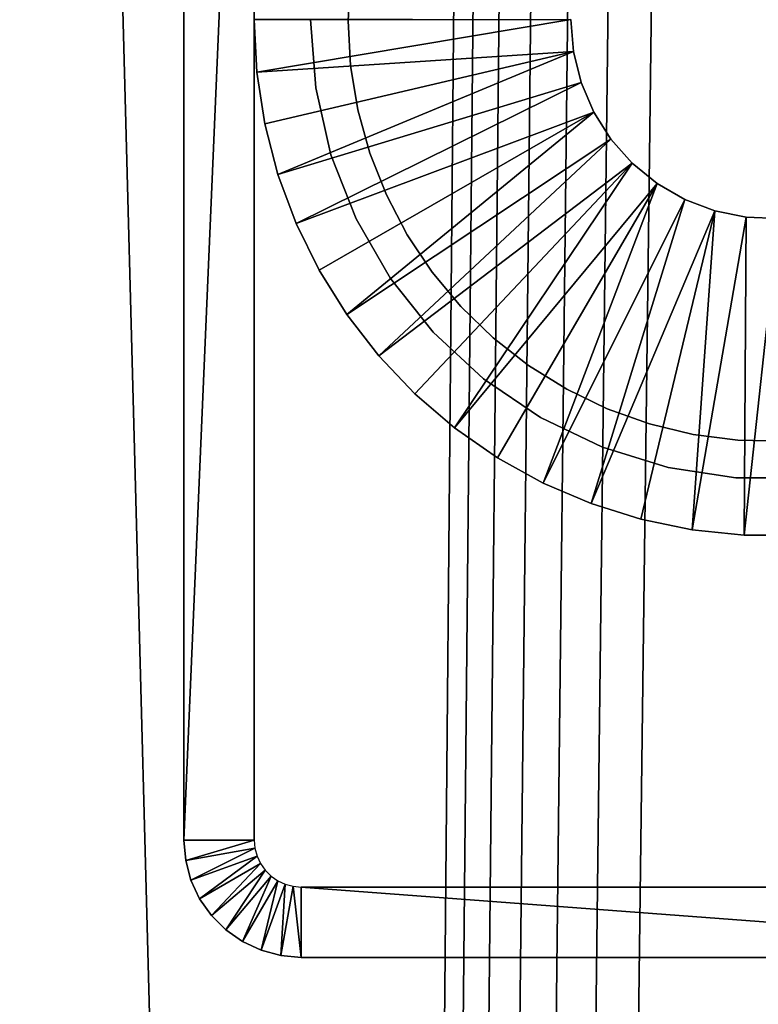
# Model space of a CAD drawing. Extents: x 0 to 400, y 0 to 1313.
# Drawn here: x 364 to 380, y 1152 to 1173 of the extents above; entities that cross this region are included whole.
import ezdxf

# ---------------------------------------------------------------- set-up
doc = ezdxf.new("R2010")
doc.units = 0
doc.header["$MEASUREMENT"] = 0

msp = doc.modelspace()

# ---------------------------------------------------------------- linework, layer by layer
for points in [[(397.5, 1311.5, 95), (362.5, 1311.5, 95), (397.5, 1.50001, 95)], [(397.5, 1.50001, 95), (362.5, 1311.5, 95), (362.5, 1.50001, 95)], [(362.5, 1311.5, 65), (374.361908, 1293.947998, 65), (362.5, 1.50001, 65)], [(362.5, 1311.5, 93.5), (397.5, 1311.5, 93.5), (362.5, 1.50001, 93.5)], [(362.5, 1.50001, 93.5), (397.5, 1311.5, 93.5), (397.5, 1.50001, 93.5)], [(362.5, 1.50001, 65), (374.361908, 1293.947998, 65), (374.803894, 1293, 65)], [(362.5, 1.50001, 65), (374.803894, 1293, 65), (375.403687, 1292.142944, 65)], [(375.403687, 1292.142944, 65), (376.143311, 1291.404053, 65), (362.5, 1.50001, 65)], [(362.5, 1.50001, 65), (376.143311, 1291.404053, 65), (377, 1290.803955, 65)], [(362.5, 1.50001, 65), (377, 1290.803955, 65), (377.947906, 1290.362061, 65)], [(377.947906, 1290.362061, 65), (378.958099, 1290.090942, 65), (362.5, 1.50001, 65)], [(362.5, 1.50001, 65), (378.958099, 1290.090942, 65), (397.5, 1.50001, 65)], [(397.5, 1.50001, 65), (378.958099, 1290.090942, 65), (380, 1290, 65)], [(369, 1155.5), (367.5, 1155.5), (369, 1190.5)], [(369, 1190.5), (367.5, 1155.5), (367.5, 1190.5)], [(367.5, 1190.5), (367.5, 1155.5), (367.5, 1190.5, 60)], [(367.5, 1190.5, 60), (367.5, 1155.5), (367.5, 1155.5, 60)], [(369, 1155.5), (369, 1190.5), (369, 1155.5, 60)], [(369, 1155.5, 60), (369, 1190.5), (369, 1190.5, 60)], [(371.000092, 1172.973022, 53), (371.000092, 1172.973022, 65), (371.048187, 1173.930054, 65)], [(371.000092, 1172.973022, 53), (371.048187, 1173.930054, 65), (371.048187, 1173.930054, 53)], [(369, 1172.98999, 4.999995), (369, 1173.01001, 4.999995), (375.75, 1173, 4.999995)], [(369, 1172.98999, 4.999995), (375.75, 1173, 4.999995), (369.056396, 1171.876953, 4.999995)], [(369, 1172.98999, 6.999999), (369, 1172.98999, 4.999995), (369.056396, 1171.876953, 4.999995)], [(369, 1172.98999, 6.999999), (369.056396, 1171.876953, 4.999995), (369.056396, 1171.876953, 6.999999)], [(369.056396, 1171.876953, 4.999995), (375.75, 1173, 4.999995), (375.805115, 1172.317993, 4.999995)], [(370.309509, 1171.53894, 60), (370.309509, 1171.53894, 6.999999), (370.200012, 1173, 60)], [(370.200012, 1173, 60), (370.309509, 1171.53894, 6.999999), (370.200012, 1173, 6.999999)], [(371.053894, 1172.016968, 53), (371.053894, 1172.016968, 65), (371.000092, 1172.973022, 65)], [(371.053894, 1172.016968, 53), (371.000092, 1172.973022, 65), (371.000092, 1172.973022, 53)], [(375.805115, 1172.317993, 6.999999), (375.805115, 1172.317993, 4.999995), (375.75, 1173, 6.999999)], [(375.75, 1173, 6.999999), (375.805115, 1172.317993, 4.999995), (375.75, 1173, 4.999995)], [(369.056396, 1171.876953, 4.999995), (375.805115, 1172.317993, 4.999995), (369.225189, 1170.776001, 4.999995)], [(369.225189, 1170.776001, 4.999995), (375.805115, 1172.317993, 4.999995), (369.504486, 1169.697021, 4.999995)], [(375.968689, 1171.654053, 4.999995), (369.504486, 1169.697021, 4.999995), (375.805115, 1172.317993, 4.999995)], [(375.968689, 1171.654053, 6.999999), (375.968689, 1171.654053, 4.999995), (375.805115, 1172.317993, 6.999999)], [(375.805115, 1172.317993, 6.999999), (375.968689, 1171.654053, 4.999995), (375.805115, 1172.317993, 4.999995)], [(369.056396, 1171.876953, 6.999999), (369.056396, 1171.876953, 4.999995), (369.225189, 1170.776001, 4.999995)], [(369.056396, 1171.876953, 6.999999), (369.225189, 1170.776001, 4.999995), (369.225189, 1170.776001, 6.999999)], [(371.209106, 1171.071045, 53), (371.209106, 1171.071045, 65), (371.053894, 1172.016968, 65)], [(371.209106, 1171.071045, 53), (371.053894, 1172.016968, 65), (371.053894, 1172.016968, 53)], [(375.968689, 1171.654053, 4.999995), (369.89151, 1168.651978, 4.999995), (369.504486, 1169.697021, 4.999995)], [(376.236786, 1171.025024, 4.999995), (369.89151, 1168.651978, 4.999995), (375.968689, 1171.654053, 4.999995)], [(376.236786, 1171.025024, 6.999999), (376.236786, 1171.025024, 4.999995), (375.968689, 1171.654053, 6.999999)], [(375.968689, 1171.654053, 6.999999), (376.236786, 1171.025024, 4.999995), (375.968689, 1171.654053, 4.999995)], [(370.635406, 1170.110962, 60), (370.635406, 1170.110962, 6.999999), (370.309509, 1171.53894, 60)], [(370.309509, 1171.53894, 60), (370.635406, 1170.110962, 6.999999), (370.309509, 1171.53894, 6.999999)], [(376.236786, 1171.025024, 4.999995), (370.382202, 1167.651978, 4.999995), (369.89151, 1168.651978, 4.999995)], [(376.236786, 1171.025024, 4.999995), (370.971588, 1166.706055, 4.999995), (370.382202, 1167.651978, 4.999995)], [(376.602386, 1170.447021, 4.999995), (370.971588, 1166.706055, 4.999995), (376.236786, 1171.025024, 4.999995)], [(371.463898, 1170.147949, 53), (371.463898, 1170.147949, 65), (371.209106, 1171.071045, 65)], [(371.463898, 1170.147949, 53), (371.209106, 1171.071045, 65), (371.209106, 1171.071045, 53)], [(376.602386, 1170.447021, 6.999999), (376.602386, 1170.447021, 4.999995), (376.236786, 1171.025024, 6.999999)], [(376.236786, 1171.025024, 6.999999), (376.602386, 1170.447021, 4.999995), (376.236786, 1171.025024, 4.999995)], [(369.225189, 1170.776001, 6.999999), (369.225189, 1170.776001, 4.999995), (369.504486, 1169.697021, 4.999995)], [(369.225189, 1170.776001, 6.999999), (369.504486, 1169.697021, 4.999995), (369.504486, 1169.697021, 6.999999)], [(376.602386, 1170.447021, 4.999995), (371.653687, 1165.824951, 4.999995), (370.971588, 1166.706055, 4.999995)], [(377.055908, 1169.935059, 4.999995), (371.653687, 1165.824951, 4.999995), (376.602386, 1170.447021, 4.999995)], [(377.055908, 1169.935059, 6.999999), (377.055908, 1169.935059, 4.999995), (376.602386, 1170.447021, 6.999999)], [(376.602386, 1170.447021, 6.999999), (377.055908, 1169.935059, 4.999995), (376.602386, 1170.447021, 4.999995)], [(371.815399, 1169.256958, 53), (371.815399, 1169.256958, 65), (371.463898, 1170.147949, 65)], [(371.815399, 1169.256958, 53), (371.463898, 1170.147949, 65), (371.463898, 1170.147949, 53)], [(371.170502, 1168.748047, 60), (371.170502, 1168.748047, 6.999999), (370.635406, 1170.110962, 60)], [(370.635406, 1170.110962, 60), (371.170502, 1168.748047, 6.999999), (370.635406, 1170.110962, 6.999999)], [(377.055908, 1169.935059, 4.999995), (372.421387, 1165.016968, 4.999995), (371.653687, 1165.824951, 4.999995)], [(377.055908, 1169.935059, 4.999995), (373.266815, 1164.291992, 4.999995), (372.421387, 1165.016968, 4.999995)], [(377.585693, 1169.501953, 4.999995), (373.266815, 1164.291992, 4.999995), (377.055908, 1169.935059, 4.999995)], [(377.585693, 1169.501953, 6.999999), (377.585693, 1169.501953, 4.999995), (377.055908, 1169.935059, 6.999999)], [(377.055908, 1169.935059, 6.999999), (377.585693, 1169.501953, 4.999995), (377.055908, 1169.935059, 4.999995)], [(369.504486, 1169.697021, 6.999999), (369.504486, 1169.697021, 4.999995), (369.89151, 1168.651978, 4.999995)], [(369.504486, 1169.697021, 6.999999), (369.89151, 1168.651978, 4.999995), (369.89151, 1168.651978, 6.999999)], [(377.585693, 1169.501953, 4.999995), (374.181396, 1163.655029, 4.999995), (373.266815, 1164.291992, 4.999995)], [(377.585693, 1169.501953, 4.999995), (375.155701, 1163.114014, 4.999995), (374.181396, 1163.655029, 4.999995)], [(378.178101, 1169.160034, 4.999995), (375.155701, 1163.114014, 4.999995), (377.585693, 1169.501953, 4.999995)], [(378.178101, 1169.160034, 6.999999), (378.178101, 1169.160034, 4.999995), (377.585693, 1169.501953, 6.999999)], [(377.585693, 1169.501953, 6.999999), (378.178101, 1169.160034, 4.999995), (377.585693, 1169.501953, 4.999995)], [(372.259613, 1168.407959, 53), (372.259613, 1168.407959, 65), (371.815399, 1169.256958, 65)], [(372.259613, 1168.407959, 53), (371.815399, 1169.256958, 65), (371.815399, 1169.256958, 53)], [(378.178101, 1169.160034, 4.999995), (376.179688, 1162.675049, 4.999995), (375.155701, 1163.114014, 4.999995)], [(378.817596, 1168.917969, 4.999995), (376.179688, 1162.675049, 4.999995), (378.178101, 1169.160034, 4.999995)], [(378.817596, 1168.917969, 6.999999), (378.817596, 1168.917969, 4.999995), (378.178101, 1169.160034, 6.999999)], [(378.178101, 1169.160034, 6.999999), (378.817596, 1168.917969, 4.999995), (378.178101, 1169.160034, 4.999995)], [(378.817596, 1168.917969, 4.999995), (377.242798, 1162.340942, 4.999995), (376.179688, 1162.675049, 4.999995)], [(378.33429, 1162.116943, 4.999995), (377.242798, 1162.340942, 4.999995), (378.817596, 1168.917969, 4.999995)], [(379.487701, 1168.781006, 4.999995), (378.33429, 1162.116943, 4.999995), (378.817596, 1168.917969, 4.999995)], [(379.487701, 1168.781006, 6.999999), (379.487701, 1168.781006, 4.999995), (378.817596, 1168.917969, 6.999999)], [(378.817596, 1168.917969, 6.999999), (379.487701, 1168.781006, 4.999995), (378.817596, 1168.917969, 4.999995)], [(371.902893, 1167.479004, 60), (371.902893, 1167.479004, 6.999999), (371.170502, 1168.748047, 60)], [(371.170502, 1168.748047, 60), (371.902893, 1167.479004, 6.999999), (371.170502, 1168.748047, 6.999999)], [(379.487701, 1168.781006, 4.999995), (379.442902, 1162.004028, 4.999995), (378.33429, 1162.116943, 4.999995)], [(380.171112, 1168.753052, 4.999995), (379.442902, 1162.004028, 4.999995), (379.487701, 1168.781006, 4.999995)], [(380.171112, 1168.753052, 4.999995), (380.557098, 1162.004028, 4.999995), (379.442902, 1162.004028, 4.999995)], [(380.171112, 1168.753052, 6.999999), (380.171112, 1168.753052, 4.999995), (379.487701, 1168.781006, 6.999999)], [(379.487701, 1168.781006, 6.999999), (380.171112, 1168.753052, 4.999995), (379.487701, 1168.781006, 4.999995)], [(369.89151, 1168.651978, 6.999999), (369.89151, 1168.651978, 4.999995), (370.382202, 1167.651978, 4.999995)], [(369.89151, 1168.651978, 6.999999), (370.382202, 1167.651978, 4.999995), (370.382202, 1167.651978, 6.999999)], [(372.791595, 1167.610962, 53), (372.791595, 1167.610962, 65), (372.259613, 1168.407959, 65)], [(372.791595, 1167.610962, 53), (372.259613, 1168.407959, 65), (372.259613, 1168.407959, 53)], [(370.382202, 1167.651978, 6.999999), (370.382202, 1167.651978, 4.999995), (370.971588, 1166.706055, 4.999995)], [(370.382202, 1167.651978, 6.999999), (370.971588, 1166.706055, 4.999995), (370.971588, 1166.706055, 6.999999)], [(373.405212, 1166.875977, 53), (373.405212, 1166.875977, 65), (372.791595, 1167.610962, 65)], [(373.405212, 1166.875977, 53), (372.791595, 1167.610962, 65), (372.791595, 1167.610962, 53)], [(372.816101, 1166.333984, 60), (372.816101, 1166.333984, 6.999999), (371.902893, 1167.479004, 60)], [(371.902893, 1167.479004, 60), (372.816101, 1166.333984, 6.999999), (371.902893, 1167.479004, 6.999999)], [(374.093597, 1166.208984, 53), (374.093597, 1166.208984, 65), (373.405212, 1166.875977, 65)], [(374.093597, 1166.208984, 53), (373.405212, 1166.875977, 65), (373.405212, 1166.875977, 53)], [(370.971588, 1166.706055, 6.999999), (370.971588, 1166.706055, 4.999995), (371.653687, 1165.824951, 4.999995)], [(370.971588, 1166.706055, 6.999999), (371.653687, 1165.824951, 4.999995), (371.653687, 1165.824951, 6.999999)], [(373.889801, 1165.338013, 60), (373.889801, 1165.338013, 6.999999), (372.816101, 1166.333984, 60)], [(372.816101, 1166.333984, 60), (373.889801, 1165.338013, 6.999999), (372.816101, 1166.333984, 6.999999)], [(374.848785, 1165.619995, 53), (374.848785, 1165.619995, 65), (374.093597, 1166.208984, 65)], [(374.848785, 1165.619995, 53), (374.093597, 1166.208984, 65), (374.093597, 1166.208984, 53)], [(371.653687, 1165.824951, 6.999999), (371.653687, 1165.824951, 4.999995), (372.421387, 1165.016968, 4.999995)], [(371.653687, 1165.824951, 6.999999), (372.421387, 1165.016968, 4.999995), (372.421387, 1165.016968, 6.999999)], [(375.662506, 1165.114014, 53), (375.662506, 1165.114014, 65), (374.848785, 1165.619995, 65)], [(375.662506, 1165.114014, 53), (374.848785, 1165.619995, 65), (374.848785, 1165.619995, 53)], [(375.100006, 1164.512939, 60), (375.100006, 1164.512939, 6.999999), (373.889801, 1165.338013, 60)], [(373.889801, 1165.338013, 60), (375.100006, 1164.512939, 6.999999), (373.889801, 1165.338013, 6.999999)], [(376.525299, 1164.697998, 53), (376.525299, 1164.697998, 65), (375.662506, 1165.114014, 65)], [(376.525299, 1164.697998, 53), (375.662506, 1165.114014, 65), (375.662506, 1165.114014, 53)], [(372.421387, 1165.016968, 6.999999), (372.421387, 1165.016968, 4.999995), (373.266815, 1164.291992, 4.999995)], [(372.421387, 1165.016968, 6.999999), (373.266815, 1164.291992, 4.999995), (373.266815, 1164.291992, 6.999999)], [(377.427399, 1164.375977, 53), (377.427399, 1164.375977, 65), (376.525299, 1164.697998, 65)], [(377.427399, 1164.375977, 53), (376.525299, 1164.697998, 65), (376.525299, 1164.697998, 53)], [(376.419708, 1163.876953, 60), (376.419708, 1163.876953, 6.999999), (375.100006, 1164.512939, 60)], [(375.100006, 1164.512939, 60), (376.419708, 1163.876953, 6.999999), (375.100006, 1164.512939, 6.999999)], [(373.266815, 1164.291992, 6.999999), (373.266815, 1164.291992, 4.999995), (374.181396, 1163.655029, 4.999995)], [(373.266815, 1164.291992, 6.999999), (374.181396, 1163.655029, 4.999995), (374.181396, 1163.655029, 6.999999)], [(378.358704, 1164.151001, 53), (378.358704, 1164.151001, 65), (377.427399, 1164.375977, 65)], [(378.358704, 1164.151001, 53), (377.427399, 1164.375977, 65), (377.427399, 1164.375977, 53)], [(379.308594, 1164.026978, 53), (379.308594, 1164.026978, 65), (378.358704, 1164.151001, 65)], [(379.308594, 1164.026978, 53), (378.358704, 1164.151001, 65), (378.358704, 1164.151001, 53)], [(377.819305, 1163.446045, 60), (377.819305, 1163.446045, 6.999999), (376.419708, 1163.876953, 60)], [(376.419708, 1163.876953, 60), (377.819305, 1163.446045, 6.999999), (376.419708, 1163.876953, 6.999999)], [(380.266296, 1164.004028, 53), (380.266296, 1164.004028, 65), (379.308594, 1164.026978, 65)], [(380.266296, 1164.004028, 53), (379.308594, 1164.026978, 65), (379.308594, 1164.026978, 53)], [(374.181396, 1163.655029, 6.999999), (374.181396, 1163.655029, 4.999995), (375.155701, 1163.114014, 4.999995)], [(374.181396, 1163.655029, 6.999999), (375.155701, 1163.114014, 4.999995), (375.155701, 1163.114014, 6.999999)], [(379.2677, 1163.227051, 60), (379.2677, 1163.227051, 6.999999), (377.819305, 1163.446045, 60)], [(377.819305, 1163.446045, 60), (379.2677, 1163.227051, 6.999999), (377.819305, 1163.446045, 6.999999)], [(380.732391, 1163.227051, 60), (380.732391, 1163.227051, 6.999999), (379.2677, 1163.227051, 60)], [(379.2677, 1163.227051, 60), (380.732391, 1163.227051, 6.999999), (379.2677, 1163.227051, 6.999999)], [(375.155701, 1163.114014, 6.999999), (375.155701, 1163.114014, 4.999995), (376.179688, 1162.675049, 4.999995)], [(375.155701, 1163.114014, 6.999999), (376.179688, 1162.675049, 4.999995), (376.179688, 1162.675049, 6.999999)], [(376.179688, 1162.675049, 6.999999), (376.179688, 1162.675049, 4.999995), (377.242798, 1162.340942, 4.999995)], [(376.179688, 1162.675049, 6.999999), (377.242798, 1162.340942, 4.999995), (377.242798, 1162.340942, 6.999999)], [(377.242798, 1162.340942, 6.999999), (377.242798, 1162.340942, 4.999995), (378.33429, 1162.116943, 4.999995)], [(377.242798, 1162.340942, 6.999999), (378.33429, 1162.116943, 4.999995), (378.33429, 1162.116943, 6.999999)], [(378.33429, 1162.116943, 6.999999), (378.33429, 1162.116943, 4.999995), (379.442902, 1162.004028, 4.999995)], [(378.33429, 1162.116943, 6.999999), (379.442902, 1162.004028, 4.999995), (379.442902, 1162.004028, 6.999999)], [(379.442902, 1162.004028, 6.999999), (379.442902, 1162.004028, 4.999995), (380.557098, 1162.004028, 4.999995)], [(379.442902, 1162.004028, 6.999999), (380.557098, 1162.004028, 4.999995), (380.557098, 1162.004028, 6.999999)], [(369, 1155.5), (367.537994, 1155.06604), (367.5, 1155.5)], [(367.537994, 1155.06604), (367.537994, 1155.06604, 60), (367.5, 1155.5, 60)], [(367.537994, 1155.06604), (367.5, 1155.5, 60), (367.5, 1155.5)], [(369.015198, 1155.32605), (367.537994, 1155.06604), (369, 1155.5)], [(369.015198, 1155.32605), (367.650787, 1154.64502), (367.537994, 1155.06604)], [(369.060303, 1155.157959), (367.650787, 1154.64502), (369.015198, 1155.32605)], [(367.650787, 1154.64502), (367.650787, 1154.64502, 60), (367.537994, 1155.06604, 60)], [(367.650787, 1154.64502), (367.537994, 1155.06604, 60), (367.537994, 1155.06604)], [(369.060303, 1155.157959), (367.834991, 1154.25), (367.650787, 1154.64502)], [(369.134003, 1155), (367.834991, 1154.25), (369.060303, 1155.157959)], [(369.134003, 1155), (368.0849, 1153.892944), (367.834991, 1154.25)], [(369.234009, 1154.857056), (368.0849, 1153.892944), (369.134003, 1155)], [(369.234009, 1154.857056), (368.393005, 1153.584961), (368.0849, 1153.892944)], [(369.357208, 1154.734009), (368.393005, 1153.584961), (369.234009, 1154.857056)], [(367.834991, 1154.25), (367.834991, 1154.25, 60), (367.650787, 1154.64502, 60)], [(367.834991, 1154.25), (367.650787, 1154.64502, 60), (367.650787, 1154.64502)], [(369.357208, 1154.734009), (368.75, 1153.334961), (368.393005, 1153.584961)], [(369.5, 1154.634033), (368.75, 1153.334961), (369.357208, 1154.734009)], [(369.5, 1154.634033), (369.144989, 1153.151001), (368.75, 1153.334961)], [(369.65799, 1154.560059), (369.144989, 1153.151001), (369.5, 1154.634033)], [(369.65799, 1154.560059), (369.565887, 1153.037964), (369.144989, 1153.151001)], [(369.826385, 1154.515015), (369.565887, 1153.037964), (369.65799, 1154.560059)], [(369.826385, 1154.515015), (370, 1153), (369.565887, 1153.037964)], [(370, 1154.5), (370, 1153), (369.826385, 1154.515015)], [(390, 1154.5), (370, 1154.5), (390, 1154.5, 60)], [(390, 1154.5, 60), (370, 1154.5), (370, 1154.5, 60)], [(390, 1154.5), (390, 1153), (370, 1154.5)], [(370, 1154.5), (390, 1153), (370, 1153)], [(368.0849, 1153.892944), (368.0849, 1153.892944, 60), (367.834991, 1154.25, 60)], [(368.0849, 1153.892944), (367.834991, 1154.25, 60), (367.834991, 1154.25)], [(368.393005, 1153.584961), (368.393005, 1153.584961, 60), (368.0849, 1153.892944, 60)], [(368.393005, 1153.584961), (368.0849, 1153.892944, 60), (368.0849, 1153.892944)], [(368.75, 1153.334961), (368.75, 1153.334961, 60), (368.393005, 1153.584961, 60)], [(368.75, 1153.334961), (368.393005, 1153.584961, 60), (368.393005, 1153.584961)], [(369.144989, 1153.151001), (369.144989, 1153.151001, 60), (368.75, 1153.334961, 60)], [(369.144989, 1153.151001), (368.75, 1153.334961, 60), (368.75, 1153.334961)], [(369.565887, 1153.037964), (369.565887, 1153.037964, 60), (369.144989, 1153.151001, 60)], [(369.565887, 1153.037964), (369.144989, 1153.151001, 60), (369.144989, 1153.151001)], [(370, 1153), (370, 1153, 60), (369.565887, 1153.037964, 60)], [(370, 1153), (369.565887, 1153.037964, 60), (369.565887, 1153.037964)], [(370, 1153), (390, 1153), (370, 1153, 60)], [(370, 1153, 60), (390, 1153), (390, 1153, 60)]]:
    msp.add_3dface(points)

doc.saveas('drawing.dxf')
